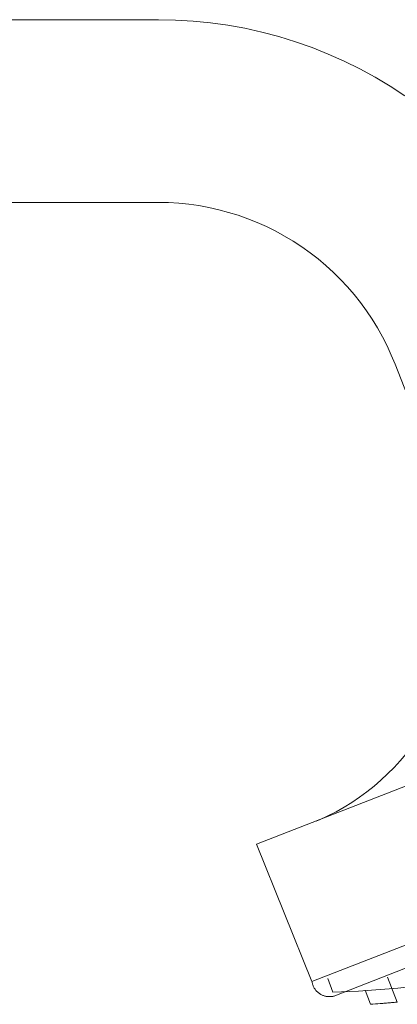
# Model space of a CAD drawing. Units: millimetres. Extents: x -6967 to -5055, y -15432 to 1457.
# Drawn here: x -5624 to -5575, y 1308 to 1438 of the extents above; entities that cross this region are included whole.
import ezdxf

# ---------------------------------------------------------------- set-up
doc = ezdxf.new("R2010")
doc.units = ezdxf.units.MM
doc.layers.add('P-SANR-FIXT', color=6, linetype='Continuous', lineweight=18)

# ---------------------------------------------------------------- blocks, each defined once
blk = doc.blocks.new('01-1435-11 MEZCLADOR DUCHA 8_ SIN SALIDA TOSCANA - 01-1435-11-2556664-Vista izquierda')
at = {"layer": 'P-SANR-FIXT'}
for p, q in [((15313.92, 1437.62), (15236.54, 1437.62)), ((15236.54, 1413.62), (15313.92, 1413.62)), ((15345.01, 1392.37), (15355.9, 1364.41)), ((15424.38, 1367.34), (15326.82, 1329.35)), ((15431.25, 1349.11), (15334.08, 1311.28)), ((15337.08, 1309.42), (15430.3, 1345.72)), ((15326.82, 1329.35), (15334.08, 1311.28)), ((15336.19, 1311.69), (15336.82, 1309.91)), ((15343.99, 1311.86), (15345.28, 1308.57)), ((15341.07, 1310.17), (15341.79, 1308.3))]:
    blk.add_line(p, q, dxfattribs=at)
at = {"layer": 'P-SANR-FIXT', "flags": 128}
for points in [[(15346.28, 1427.62), (15344.36, 1428.88), (15342.4, 1430.06), (15340.38, 1431.16), (15338.32, 1432.17), (15336.23, 1433.11), (15334.1, 1433.96), (15331.93, 1434.72), (15329.74, 1435.4), (15327.52, 1435.99), (15325.29, 1436.49), (15323.03, 1436.9), (15320.76, 1437.21), (15318.47, 1437.44), (15316.18, 1437.58), (15313.92, 1437.62)], [(15313.92, 1413.62), (15315.25, 1413.6), (15316.59, 1413.52), (15317.91, 1413.38), (15319.24, 1413.2), (15320.55, 1412.96), (15321.85, 1412.67), (15323.14, 1412.32), (15324.41, 1411.93), (15325.67, 1411.48), (15326.91, 1410.99), (15328.13, 1410.45), (15329.33, 1409.85), (15330.5, 1409.21), (15331.64, 1408.53), (15332.76, 1407.8), (15333.84, 1407.02), (15334.9, 1406.2), (15335.92, 1405.34), (15336.9, 1404.44), (15337.85, 1403.5), (15338.76, 1402.53), (15339.63, 1401.52), (15340.46, 1400.47), (15341.25, 1399.39), (15341.99, 1398.29), (15342.69, 1397.15), (15343.35, 1395.98), (15343.95, 1394.8), (15344.51, 1393.58), (15345.01, 1392.37)], [(15334.66, 1332.37), (15335.09, 1332.55), (15336.18, 1333.05), (15337.25, 1333.6), (15338.3, 1334.19), (15339.33, 1334.82), (15340.33, 1335.49), (15341.3, 1336.2), (15342.24, 1336.95), (15343.15, 1337.74), (15344.03, 1338.56), (15344.88, 1339.41), (15345.69, 1340.3), (15346.47, 1341.22), (15347.2, 1342.18), (15347.9, 1343.16), (15348.56, 1344.16), (15349.18, 1345.2), (15349.76, 1346.25), (15350.29, 1347.33), (15350.78, 1348.43), (15351.23, 1349.55), (15351.63, 1350.68), (15351.88, 1351.48)], [(15379, 1318.13), (15375.69, 1316.91), (15370.76, 1315.32), (15365.77, 1313.94), (15360.73, 1312.75), (15355.64, 1311.76), (15350.52, 1310.98), (15345.37, 1310.41), (15340.21, 1310.04), (15336.82, 1309.91)], [(15337.08, 1309.42), (15336.99, 1309.39), (15336.9, 1309.37), (15336.81, 1309.35), (15336.71, 1309.34), (15336.62, 1309.33), (15336.53, 1309.32), (15336.43, 1309.31), (15336.34, 1309.31), (15336.25, 1309.32), (15336.16, 1309.33), (15336.06, 1309.34), (15335.97, 1309.35), (15335.88, 1309.37), (15335.79, 1309.39), (15335.7, 1309.42), (15335.61, 1309.45), (15335.52, 1309.48), (15335.44, 1309.52), (15335.35, 1309.56), (15335.27, 1309.6), (15335.19, 1309.64), (15335.11, 1309.69), (15335.03, 1309.75), (15334.96, 1309.8), (15334.89, 1309.86), (15334.82, 1309.92), (15334.75, 1309.99), (15334.68, 1310.05), (15334.62, 1310.12), (15334.56, 1310.19), (15334.5, 1310.27), (15334.45, 1310.34), (15334.4, 1310.42), (15334.35, 1310.5), (15334.31, 1310.59), (15334.27, 1310.67), (15334.23, 1310.75), (15334.2, 1310.84), (15334.17, 1310.93), (15334.14, 1311.02), (15334.12, 1311.11), (15334.1, 1311.2), (15334.08, 1311.28)]]:
    blk.add_lwpolyline(points, dxfattribs=at)
at = {"layer": 'P-SANR-FIXT'}
blk.add_open_spline([(15341.79, 1308.3), (15342.2, 1308.33), (15342.84, 1308.38), (15343.71, 1308.45), (15344.38, 1308.51), (15344.91, 1308.56), (15345.21, 1308.59), (15345.28, 1308.59)], degree=3, knots=[-1, -1, -1, -1, -0.9444444, -0.9166667, -0.8888889, -0.8611111, -0.8530253, -0.8530253, -0.8530253, -0.8530253], dxfattribs=at)
blk.add_open_spline([(15344.81, 1308.55), (15344.82, 1308.55), (15344.82, 1308.55), (15344.84, 1308.55)], degree=3, dxfattribs=at)

msp = doc.modelspace()

# ---------------------------------------------------------------- block references
at = {"layer": 'P-SANR-FIXT'}
msp.add_blockref('01-1435-11 MEZCLADOR DUCHA 8_ SIN SALIDA TOSCANA - 01-1435-11-2556664-Vista izquierda', (-20920.02, 0), dxfattribs=at)

doc.saveas('drawing.dxf')
